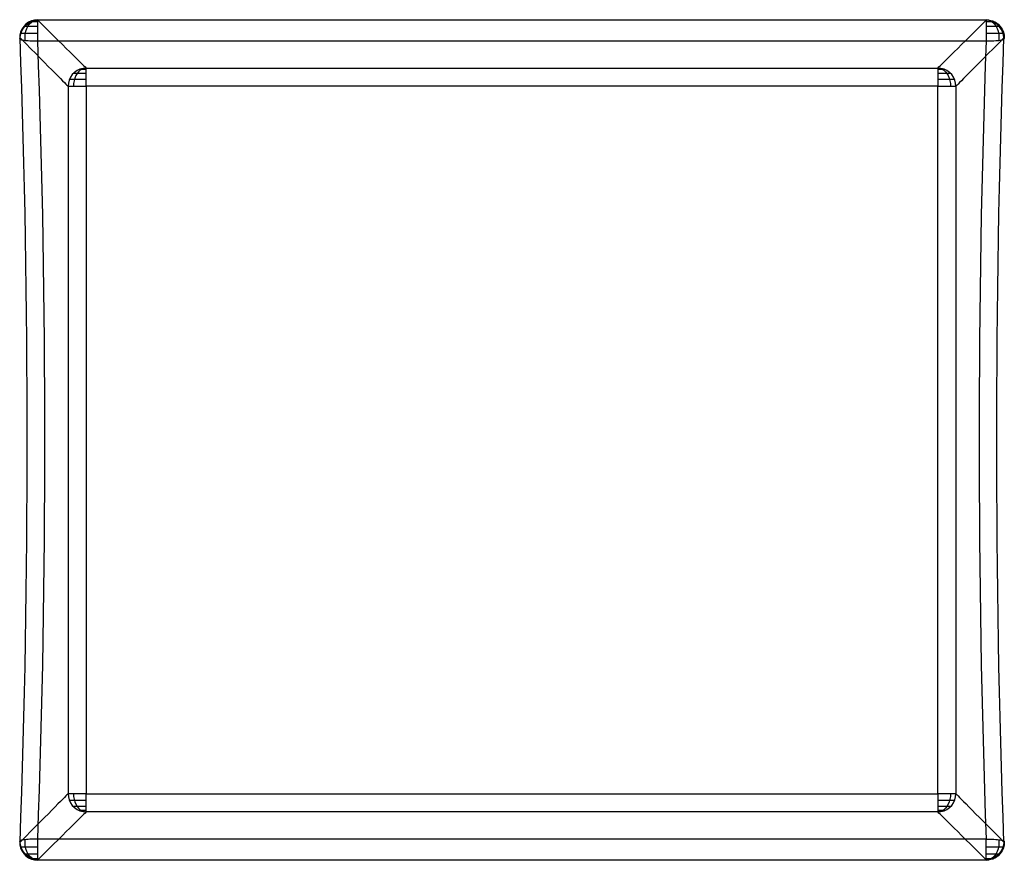
# Model space of a CAD drawing. Units: inches. Extents: x -13.6 to 13.6, y -11.6 to 11.6.
import ezdxf

# ---------------------------------------------------------------- set-up
doc = ezdxf.new("R2010")
doc.units = ezdxf.units.IN
doc.header["$MEASUREMENT"] = 0

msp = doc.modelspace()

# ---------------------------------------------------------------- linework, layer by layer
at = {"flags": 128}
for points in [[(-13.58, 11.07), (-13.578, 11.061), (-13.566, 11.054), (-13.551, 11.045), (-13.53, 11.038), (-13.503, 11.032), (-13.469, 11.025), (-13.433, 11.02), (-13.39, 11.016), (-13.345, 11.011), (-13.296, 11.009), (-13.246, 11.009), (-13.192, 11.007), (-13.135, 11.009), (-13.081, 11.009), (-13.081, 11.095), (-13.081, 11.183), (-13.081, 11.264), (-13.081, 11.343), (-13.081, 11.413), (-13.081, 11.474), (-13.081, 11.523), (-13.081, 11.56), (-13.081, 11.582), (-13.081, 11.589), (-13.169, 11.58), (-13.255, 11.557), (-13.336, 11.519), (-13.408, 11.467), (-13.469, 11.402), (-13.519, 11.327), (-13.555, 11.246), (-13.575, 11.16), (-13.58, 11.07), (-13.578, 11.079), (-13.569, 11.088), (-13.415, 10.935), (-13.271, 10.79), (-13.138, 10.653), (-13.011, 10.526), (-12.896, 10.411), (-12.79, 10.303), (-12.693, 10.204), (-12.605, 10.116), (-12.526, 10.037), (-12.459, 9.967), (-12.398, 9.908), (-12.348, 9.856), (-12.307, 9.816), (-12.278, 9.786), (-12.256, 9.764), (-12.244, 9.752), (-12.238, 9.752), (-12.215, 9.752), (-12.177, 9.752), (-12.127, 9.752), (-12.066, 9.752), (-11.994, 9.752), (-11.915, 9.752), (-11.831, 9.752), (-11.746, 9.752), (-11.746, 9.838), (-11.746, 9.924), (-11.746, 10.001), (-11.746, 10.073), (-11.746, 10.134), (-11.746, 10.183), (-11.746, 10.222), (-11.746, 10.244), (-11.746, 10.253), (-11.831, 10.244), (-11.917, 10.222), (-11.996, 10.186), (-12.066, 10.136), (-12.129, 10.075), (-12.179, 10.003), (-12.215, 9.924), (-12.238, 9.84), (-12.244, 9.752), (-12.244, -9.75), (-12.256, -9.761), (-12.278, -9.784), (-12.307, -9.813), (-12.348, -9.854), (-12.398, -9.906), (-12.456, -9.964), (-12.526, -10.034), (-12.605, -10.113), (-12.691, -10.201), (-12.788, -10.301), (-12.896, -10.407), (-13.011, -10.524), (-13.138, -10.65), (-13.271, -10.788), (-13.415, -10.932), (-13.569, -11.086), (-13.578, -11.077), (-13.58, -11.068), (-13.575, -11.158), (-13.555, -11.244), (-13.519, -11.325), (-13.469, -11.399), (-13.408, -11.465), (-13.336, -11.517), (-13.255, -11.555), (-13.169, -11.578), (-13.081, -11.587), (-13.081, -11.58), (-13.081, -11.557), (-13.081, -11.521), (-13.081, -11.472), (-13.081, -11.411), (-13.081, -11.341), (-13.081, -11.262), (-13.081, -11.181), (-13.081, -11.093), (-13.081, -11.007), (-13.135, -11.007), (-13.192, -11.005), (-13.246, -11.007), (-13.296, -11.007), (-13.345, -11.009), (-13.39, -11.014), (-13.433, -11.018), (-13.469, -11.023), (-13.503, -11.029), (-13.53, -11.036), (-13.551, -11.043), (-13.566, -11.052), (-13.578, -11.059), (-13.58, -11.068)], [(-13.081, -11.587), (-13.081, -11.573), (-13.163, -11.562), (-13.242, -11.537), (-13.318, -11.501), (-13.386, -11.451), (-13.445, -11.393), (-13.494, -11.323), (-13.533, -11.248), (-13.557, -11.169), (-13.569, -11.086), (-13.544, -10.4), (-13.521, -9.709), (-13.501, -9.021), (-13.481, -8.331), (-13.463, -7.638), (-13.447, -6.948), (-13.433, -6.255), (-13.422, -5.56), (-13.411, -4.865), (-13.399, -4.173), (-13.393, -3.478), (-13.386, -2.783), (-13.381, -2.086), (-13.377, -1.391), (-13.375, -0.696), (-13.375, 0.001), (-13.375, 0.696), (-13.377, 1.393), (-13.381, 2.088), (-13.386, 2.783), (-13.393, 3.48), (-13.399, 4.173), (-13.411, 4.868), (-13.422, 5.563), (-13.433, 6.255), (-13.447, 6.948), (-13.463, 7.641), (-13.481, 8.331), (-13.501, 9.024), (-13.521, 9.712), (-13.544, 10.402), (-13.569, 11.088), (-13.557, 11.171), (-13.533, 11.25), (-13.494, 11.325), (-13.445, 11.395), (-13.386, 11.454), (-13.318, 11.503), (-13.242, 11.539), (-13.163, 11.564), (-13.081, 11.575), (-12.926, 11.422), (-12.781, 11.28), (-12.646, 11.144), (-12.52, 11.02), (-12.402, 10.903), (-12.294, 10.797), (-12.197, 10.7), (-12.109, 10.612), (-12.03, 10.533), (-11.96, 10.465), (-11.899, 10.407), (-11.849, 10.357), (-11.809, 10.316), (-11.777, 10.285), (-11.757, 10.265), (-11.746, 10.253), (11.743, 10.253), (11.755, 10.265), (11.775, 10.285), (11.807, 10.316), (11.847, 10.357), (11.897, 10.407), (11.958, 10.465), (12.028, 10.533), (12.107, 10.612), (12.195, 10.7), (12.292, 10.797), (12.4, 10.903), (12.517, 11.02), (12.644, 11.144), (12.779, 11.28), (12.923, 11.422), (13.079, 11.575), (-13.081, 11.575), (-13.081, 11.589)], [(-13.465, 11.411), (-13.456, 11.411), (-13.436, 11.411), (-13.399, 11.411), (-13.352, 11.411), (-13.293, 11.411), (-13.228, 11.411), (-13.156, 11.411), (-13.081, 11.411)], [(-13.406, 11.435), (-13.431, 11.435), (-13.44, 11.435)], [(-13.431, 11.02), (-13.433, 11.106), (-13.427, 11.19), (-13.411, 11.271), (-13.384, 11.347), (-13.348, 11.417), (-13.305, 11.476), (-13.255, 11.523), (-13.199, 11.56), (-13.14, 11.582), (-13.081, 11.589), (-13.151, 11.58), (-13.219, 11.548), (-13.251, 11.548), (-13.269, 11.548), (-13.275, 11.548)], [(-13.293, 11.542), (-13.284, 11.542), (-13.264, 11.542), (-13.23, 11.542), (-13.187, 11.542), (-13.135, 11.542), (-13.081, 11.542)], [(13.079, 11.589), (13.079, 11.582), (13.079, 11.56), (13.079, 11.523), (13.079, 11.474), (13.079, 11.413), (13.079, 11.343), (13.079, 11.264), (13.079, 11.183), (13.079, 11.095), (13.079, 11.009), (13.054, 10.328), (13.032, 9.644), (13.011, 8.958), (12.991, 8.275), (12.973, 7.586), (12.957, 6.901), (12.944, 6.212), (12.93, 5.524), (12.919, 4.834), (12.91, 4.143), (12.901, 3.455), (12.894, 2.765), (12.89, 2.075), (12.885, 1.384), (12.883, 0.694), (12.883, 0.001), (12.883, -0.689), (12.885, -1.38), (12.89, -2.072), (12.894, -2.763), (12.901, -3.453), (12.91, -4.141), (12.919, -4.832), (12.93, -5.52), (12.944, -6.208), (12.957, -6.896), (12.973, -7.584), (12.991, -8.27), (13.011, -8.956), (13.032, -9.642), (13.054, -10.325), (13.079, -11.007), (12.975, -11.007), (0, -11.007), (-13.081, -11.007), (-13.057, -10.325), (-13.034, -9.642), (-13.014, -8.956), (-12.993, -8.272), (-12.975, -7.584), (-12.96, -6.898), (-12.946, -6.21), (-12.932, -5.522), (-12.921, -4.832), (-12.912, -4.141), (-12.903, -3.453), (-12.896, -2.763), (-12.892, -2.072), (-12.887, -1.382), (-12.885, -0.692), (-12.885, 0.001), (-12.885, 0.692), (-12.887, 1.382), (-12.892, 2.075), (-12.896, 2.765), (-12.903, 3.455), (-12.912, 4.143), (-12.921, 4.834), (-12.932, 5.522), (-12.946, 6.21), (-12.96, 6.898), (-12.975, 7.586), (-12.993, 8.272), (-13.014, 8.958), (-13.034, 9.644), (-13.057, 10.328), (-13.081, 11.009), (-12.978, 11.009), (0, 11.009), (13.079, 11.009), (13.133, 11.009), (13.19, 11.007), (13.244, 11.009), (13.293, 11.009), (13.343, 11.011), (13.388, 11.016), (13.431, 11.02), (13.467, 11.025), (13.501, 11.032), (13.528, 11.038), (13.548, 11.045), (13.564, 11.054), (13.575, 11.061), (13.578, 11.07), (13.575, 11.079), (13.566, 11.088), (13.555, 11.171), (13.53, 11.25), (13.492, 11.325), (13.442, 11.395), (13.384, 11.454), (13.316, 11.503), (13.239, 11.539), (13.16, 11.564), (13.079, 11.575), (13.079, 11.589), (13.167, 11.58), (13.253, 11.557), (13.334, 11.519), (13.406, 11.467), (13.467, 11.402), (13.517, 11.327), (13.553, 11.246), (13.573, 11.16), (13.578, 11.07)], [(13.273, 11.548), (13.266, 11.548), (13.248, 11.548), (13.217, 11.548), (13.149, 11.58), (13.079, 11.589), (13.138, 11.582), (13.196, 11.56), (13.253, 11.523), (13.302, 11.476), (13.345, 11.417), (13.381, 11.347), (13.408, 11.271), (13.424, 11.19), (13.431, 11.106), (13.429, 11.02)], [(13.079, 11.542), (13.133, 11.542), (13.185, 11.542), (13.228, 11.542), (13.262, 11.542), (13.282, 11.542), (13.289, 11.542)], [(13.079, 11.411), (13.154, 11.411), (13.226, 11.411), (13.291, 11.411), (13.35, 11.411), (13.397, 11.411), (13.431, 11.411), (13.454, 11.411), (13.46, 11.411)], [(13.438, 11.435), (13.429, 11.435), (13.404, 11.435)], [(-13.564, 11.217), (-13.557, 11.217), (-13.535, 11.217), (-13.499, 11.217), (-13.451, 11.217), (-13.39, 11.217), (-13.323, 11.217), (-13.246, 11.217), (-13.165, 11.217), (-13.081, 11.217)], [(-13.526, 11.266), (-13.542, 11.266), (-13.548, 11.266)], [(13.079, 11.219), (13.163, 11.219), (13.244, 11.219), (13.321, 11.219), (13.388, 11.219), (13.449, 11.219), (13.496, 11.219), (13.533, 11.219), (13.553, 11.219), (13.562, 11.219)], [(13.546, 11.266), (13.539, 11.266), (13.524, 11.266)], [(-11.746, 10.104), (-11.825, 10.104), (-11.897, 10.104), (-11.965, 10.104), (-12.021, 10.104), (-12.064, 10.104), (-12.091, 10.104), (-12.1, 10.104)], [(-11.75, 10.253), (-11.804, 10.246), (-11.859, 10.226), (-11.908, 10.197), (-11.956, 10.154), (-11.996, 10.104), (-12.032, 10.046), (-12.059, 9.978), (-12.08, 9.906), (-12.093, 9.831), (-12.098, 9.752)], [(-11.746, 10.213), (-11.795, 10.213), (-11.84, 10.213), (-11.881, 10.213), (-11.913, 10.213), (-11.933, 10.213), (-11.94, 10.213)], [(11.937, 10.213), (11.931, 10.213), (11.91, 10.213), (11.879, 10.213), (11.838, 10.213), (11.793, 10.213), (11.743, 10.213)], [(12.098, 10.104), (12.089, 10.104), (12.062, 10.104), (12.019, 10.104), (11.962, 10.104), (11.895, 10.104), (11.822, 10.104), (11.743, 10.104)], [(11.748, 10.253), (11.802, 10.246), (11.856, 10.226), (11.906, 10.197), (11.953, 10.154), (11.994, 10.104), (12.03, 10.046), (12.057, 9.978), (12.077, 9.906), (12.091, 9.831), (12.095, 9.752)], [(-11.746, 9.944), (-11.836, 9.944), (-11.922, 9.944), (-12.001, 9.944), (-12.071, 9.944), (-12.127, 9.944), (-12.17, 9.944), (-12.197, 9.944), (-12.208, 9.944)], [(12.206, 9.944), (12.195, 9.944), (12.168, 9.944), (12.125, 9.944), (12.068, 9.944), (11.998, 9.944), (11.919, 9.944), (11.834, 9.944), (11.743, 9.944)], [(-12.098, -9.75), (-12.093, -9.829), (-12.08, -9.904), (-12.059, -9.976), (-12.032, -10.043), (-11.996, -10.102), (-11.956, -10.152), (-11.908, -10.195), (-11.859, -10.224), (-11.804, -10.244), (-11.75, -10.251)], [(12.095, -9.75), (12.091, -9.829), (12.077, -9.904), (12.057, -9.976), (12.03, -10.043), (11.994, -10.102), (11.953, -10.152), (11.906, -10.195), (11.856, -10.224), (11.802, -10.244), (11.748, -10.251)], [(-11.746, -9.942), (-11.836, -9.942), (-11.922, -9.942), (-12.001, -9.942), (-12.071, -9.942), (-12.127, -9.942), (-12.17, -9.942), (-12.197, -9.942), (-12.208, -9.942)], [(12.206, -9.942), (12.195, -9.942), (12.168, -9.942), (12.125, -9.942), (12.068, -9.942), (11.998, -9.942), (11.919, -9.942), (11.834, -9.942), (11.743, -9.942)], [(-11.746, -10.102), (-11.825, -10.102), (-11.897, -10.102), (-11.965, -10.102), (-12.021, -10.102), (-12.064, -10.102), (-12.091, -10.102), (-12.1, -10.102)], [(-11.746, -10.21), (-11.795, -10.21), (-11.84, -10.21), (-11.881, -10.21), (-11.913, -10.21), (-11.933, -10.21), (-11.94, -10.21)], [(12.098, -10.102), (12.089, -10.102), (12.062, -10.102), (12.019, -10.102), (11.962, -10.102), (11.895, -10.102), (11.822, -10.102), (11.743, -10.102)], [(11.937, -10.21), (11.931, -10.21), (11.91, -10.21), (11.879, -10.21), (11.838, -10.21), (11.793, -10.21), (11.743, -10.21)], [(-13.275, -11.546), (-13.269, -11.546), (-13.251, -11.546), (-13.219, -11.546), (-13.151, -11.578), (-13.081, -11.587), (-13.14, -11.58), (-13.199, -11.557), (-13.255, -11.521), (-13.305, -11.474), (-13.348, -11.415), (-13.384, -11.345), (-13.411, -11.269), (-13.427, -11.187), (-13.433, -11.104), (-13.431, -11.018)], [(13.429, -11.018), (13.431, -11.104), (13.424, -11.187), (13.408, -11.269), (13.381, -11.345), (13.345, -11.415), (13.302, -11.474), (13.253, -11.521), (13.196, -11.557), (13.138, -11.58), (13.079, -11.587), (13.149, -11.578), (13.217, -11.546), (13.248, -11.546), (13.266, -11.546), (13.273, -11.546)], [(13.578, -11.068), (13.573, -11.158), (13.553, -11.244), (13.517, -11.325), (13.467, -11.399), (13.406, -11.465), (13.334, -11.517), (13.253, -11.555), (13.167, -11.578), (13.079, -11.587)], [(-13.564, -11.217), (-13.555, -11.217), (-13.535, -11.217), (-13.499, -11.217), (-13.451, -11.217), (-13.39, -11.217), (-13.323, -11.217), (-13.246, -11.217), (-13.165, -11.217), (-13.081, -11.217)], [(-13.526, -11.264), (-13.542, -11.264), (-13.548, -11.264)], [(13.079, -11.214), (13.163, -11.214), (13.244, -11.214), (13.321, -11.214), (13.388, -11.214), (13.449, -11.214), (13.496, -11.214), (13.533, -11.214), (13.555, -11.214), (13.562, -11.214)], [(13.546, -11.264), (13.539, -11.264), (13.524, -11.264)], [(-13.463, -11.408), (-13.456, -11.408), (-13.433, -11.408), (-13.399, -11.408), (-13.352, -11.408), (-13.293, -11.408), (-13.228, -11.408), (-13.156, -11.408), (-13.081, -11.408)], [(-13.406, -11.433), (-13.431, -11.433), (-13.44, -11.433)], [(-13.291, -11.539), (-13.284, -11.539), (-13.264, -11.539), (-13.23, -11.539), (-13.187, -11.539), (-13.135, -11.539), (-13.081, -11.539)], [(13.079, -11.408), (13.154, -11.408), (13.226, -11.408), (13.291, -11.408), (13.35, -11.408), (13.397, -11.408), (13.433, -11.408), (13.454, -11.408), (13.463, -11.408)], [(13.079, -11.539), (13.133, -11.539), (13.185, -11.539), (13.228, -11.539), (13.262, -11.539), (13.282, -11.539), (13.291, -11.539)], [(13.438, -11.433), (13.429, -11.433), (13.404, -11.433)]]:
    msp.add_lwpolyline(points, dxfattribs=at)
for points in [[(12.242, 9.752), (12.242, -9.75), (12.253, -9.761), (12.276, -9.784), (12.305, -9.813), (12.346, -9.854), (12.395, -9.906), (12.454, -9.964), (12.524, -10.034), (12.603, -10.113), (12.689, -10.201), (12.786, -10.301), (12.894, -10.407), (13.009, -10.524), (13.135, -10.65), (13.269, -10.788), (13.413, -10.932), (13.566, -11.086), (13.542, -10.4), (13.519, -9.709), (13.499, -9.021), (13.478, -8.329), (13.46, -7.638), (13.445, -6.946), (13.431, -6.253), (13.42, -5.56), (13.408, -4.865), (13.397, -4.171), (13.39, -3.478), (13.384, -2.781), (13.379, -2.086), (13.375, -1.391), (13.372, -0.694), (13.372, 0.001), (13.372, 0.698), (13.375, 1.393), (13.379, 2.088), (13.384, 2.785), (13.39, 3.48), (13.397, 4.175), (13.408, 4.868), (13.42, 5.563), (13.431, 6.258), (13.445, 6.95), (13.46, 7.641), (13.478, 8.333), (13.499, 9.024), (13.519, 9.712), (13.542, 10.402), (13.566, 11.088), (13.413, 10.935), (13.269, 10.79), (13.135, 10.653), (13.009, 10.526), (12.894, 10.409), (12.786, 10.303), (12.689, 10.204), (12.603, 10.116), (12.524, 10.037), (12.454, 9.967), (12.395, 9.908), (12.346, 9.856), (12.305, 9.816), (12.276, 9.786), (12.253, 9.764)], [(11.743, 10.253), (11.743, 10.244), (11.743, 10.222), (11.743, 10.183), (11.743, 10.134), (11.743, 10.073), (11.743, 10.001), (11.743, 9.924), (11.743, 9.838), (11.743, 9.752), (11.829, 9.752), (11.913, 9.752), (11.992, 9.752), (12.064, 9.752), (12.125, 9.752), (12.174, 9.752), (12.213, 9.752), (12.235, 9.752), (12.242, 9.752), (12.235, 9.84), (12.213, 9.924), (12.177, 10.003), (12.127, 10.075), (12.064, 10.136), (11.994, 10.186), (11.915, 10.222), (11.829, 10.244)], [(-11.746, -9.75), (-6.489, -9.75), (0, -9.75), (6.487, -9.75), (11.743, -9.75), (11.743, -6.492), (11.743, 0.001), (11.743, 6.494), (11.743, 9.752), (6.487, 9.752), (0, 9.752), (-6.489, 9.752), (-11.746, 9.752), (-11.746, 6.494), (-11.746, 0.001), (-11.746, -6.492)], [(-11.746, -9.75), (-11.831, -9.75), (-11.915, -9.75), (-11.994, -9.75), (-12.066, -9.75), (-12.127, -9.75), (-12.177, -9.75), (-12.215, -9.75), (-12.238, -9.75), (-12.244, -9.75), (-12.238, -9.838), (-12.215, -9.922), (-12.179, -10.001), (-12.129, -10.073), (-12.066, -10.134), (-11.996, -10.183), (-11.917, -10.219), (-11.831, -10.242), (-11.746, -10.251), (-11.746, -10.242), (-11.746, -10.219), (-11.746, -10.181), (-11.746, -10.131), (-11.746, -10.07), (-11.746, -9.998), (-11.746, -9.922), (-11.746, -9.836)], [(12.242, -9.75), (12.235, -9.75), (12.213, -9.75), (12.174, -9.75), (12.125, -9.75), (12.064, -9.75), (11.992, -9.75), (11.913, -9.75), (11.829, -9.75), (11.743, -9.75), (11.743, -9.836), (11.743, -9.922), (11.743, -9.998), (11.743, -10.07), (11.743, -10.131), (11.743, -10.181), (11.743, -10.219), (11.743, -10.242), (11.743, -10.251), (11.829, -10.242), (11.915, -10.219), (11.994, -10.183), (12.064, -10.134), (12.127, -10.073), (12.177, -10.001), (12.213, -9.922), (12.235, -9.838)], [(-11.746, -10.251), (-11.757, -10.262), (-11.777, -10.283), (-11.809, -10.314), (-11.849, -10.355), (-11.899, -10.404), (-11.96, -10.463), (-12.03, -10.531), (-12.109, -10.61), (-12.197, -10.698), (-12.294, -10.795), (-12.402, -10.901), (-12.52, -11.018), (-12.646, -11.142), (-12.781, -11.278), (-12.926, -11.42), (-13.081, -11.573), (13.079, -11.573), (12.923, -11.42), (12.779, -11.278), (12.644, -11.142), (12.517, -11.018), (12.4, -10.901), (12.292, -10.795), (12.195, -10.698), (12.107, -10.61), (12.028, -10.531), (11.958, -10.463), (11.897, -10.404), (11.847, -10.355), (11.807, -10.314), (11.775, -10.283), (11.755, -10.262), (11.743, -10.251)], [(13.079, -11.587), (13.079, -11.58), (13.079, -11.557), (13.079, -11.521), (13.079, -11.472), (13.079, -11.411), (13.079, -11.341), (13.079, -11.262), (13.079, -11.181), (13.079, -11.093), (13.079, -11.007), (13.133, -11.007), (13.19, -11.005), (13.244, -11.007), (13.293, -11.007), (13.343, -11.009), (13.388, -11.014), (13.431, -11.018), (13.467, -11.023), (13.501, -11.029), (13.528, -11.036), (13.548, -11.043), (13.564, -11.052), (13.575, -11.059), (13.578, -11.068), (13.575, -11.077), (13.566, -11.086), (13.555, -11.169), (13.53, -11.248), (13.492, -11.323), (13.442, -11.393), (13.384, -11.451), (13.316, -11.501), (13.239, -11.537), (13.16, -11.562), (13.079, -11.573)]]:
    msp.add_lwpolyline(points, close=True, dxfattribs=at)

doc.saveas('drawing.dxf')
